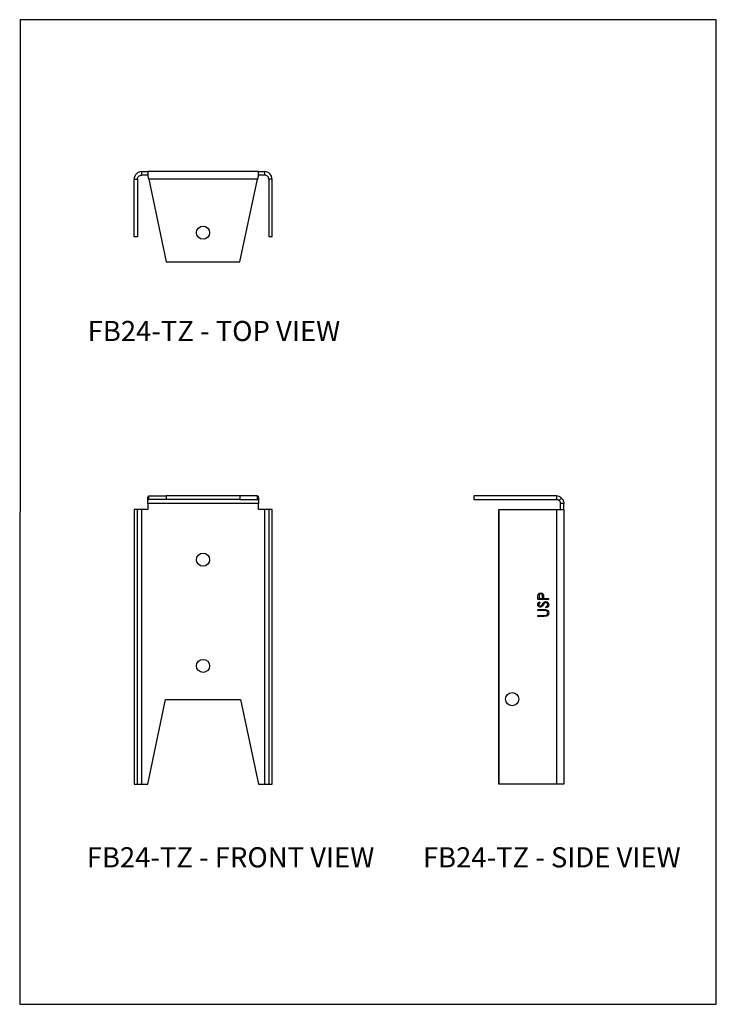
# Model space of a CAD drawing. Units: millimetres. Extents: x -323 to -113, y -472 to -174.
import ezdxf

# ---------------------------------------------------------------- set-up
doc = ezdxf.new("R2010")
doc.units = ezdxf.units.MM
doc.header["$MEASUREMENT"] = 0
doc.layers.get('0').update_dxf_attribs({"linetype": 'CONTINUOUS'})
doc.layers.add('OBJ', color=179, linetype='CONTINUOUS')
doc.layers.add('PDF_Geometry', color=7, linetype='CONTINUOUS')
doc.styles.add('SLDTEXTSTYLE0', font='TXT', dxfattribs={"width": 0.605})

msp = doc.modelspace()

# ---------------------------------------------------------------- linework, layer by layer
msp.add_lwpolyline([(-322.97, -471.5), (-112.74, -471.5), (-112.74, -174.41), (-322.78, -174.4)], close=True)
at = {"layer": 'PDF_Geometry', "lineweight": 25}
for points in [[(-287.41, -222.54), (-287.41, -239.9), (-288.44, -239.9), (-288.44, -222.54), (-287.41, -222.54), (-287.37, -222.29), (-287.3, -222.05), (-287.2, -221.83), (-287.02, -221.66), (-286.84, -221.48), (-286.63, -221.37), (-286.38, -221.3), (-286.13, -221.27)], [(-284.33, -221.27), (-286.13, -221.27), (-286.13, -220.24), (-284.33, -220.24)], [(-250.89, -220.91), (-250.96, -221.27), (-251.04, -221.66), (-251.11, -222.12), (-251.18, -222.54), (-251.11, -222.29), (-251.04, -222.05), (-250.96, -221.83), (-250.89, -221.66), (-250.89, -220.91), (-250.89, -220.77), (-250.89, -220.63), (-250.89, -220.52), (-250.89, -220.42), (-250.89, -220.35), (-250.89, -220.31), (-250.89, -220.28), (-250.89, -220.24), (-284.33, -220.24), (-284.33, -220.28), (-284.33, -220.31), (-284.33, -220.35), (-284.33, -220.42), (-284.33, -220.52), (-284.33, -220.63), (-284.33, -220.77), (-284.33, -220.91), (-284.33, -221.66), (-284.26, -221.83), (-284.19, -222.05), (-284.12, -222.29), (-284.04, -222.54), (-278.77, -247.44), (-256.49, -247.44), (-251.18, -222.54), (-284.04, -222.54), (-284.12, -222.12), (-284.19, -221.66), (-284.26, -221.27), (-284.33, -220.91)], [(-284.04, -222.54), (-284.04, -222.54)], [(-251.18, -222.54), (-251.18, -222.54)], [(-250.89, -220.24), (-249.09, -220.24), (-249.09, -221.27), (-250.89, -221.27)], [(-247.81, -222.54), (-247.81, -239.86), (-246.79, -239.86), (-246.79, -222.54), (-247.81, -222.54), (-247.85, -222.29), (-247.92, -222.05), (-248.03, -221.83), (-248.2, -221.66), (-248.38, -221.48), (-248.59, -221.37), (-248.84, -221.3), (-249.09, -221.27)], [(-284.33, -320.42), (-284.33, -322.19), (-286.13, -322.19)], [(-284.04, -319.15), (-284.12, -319.15), (-284.19, -319.22), (-284.26, -319.36), (-284.33, -319.5), (-284.33, -318.79), (-284.26, -318.51), (-284.19, -318.3), (-284.12, -318.16), (-284.04, -318.12)], [(-250.89, -319.5), (-250.89, -319.61), (-250.89, -319.71), (-250.89, -319.82), (-250.89, -319.93), (-250.89, -320.03), (-250.89, -320.17), (-250.89, -320.28), (-250.89, -320.42), (-284.33, -320.42), (-284.33, -320.28), (-284.33, -320.17), (-284.33, -320.03), (-284.33, -319.93), (-284.33, -319.82), (-284.33, -319.71), (-284.33, -319.61), (-284.33, -319.5)], [(-256.49, -318.12), (-278.77, -318.12)], [(-256.49, -319.15), (-278.77, -319.15)], [(-251.18, -318.12), (-251.11, -318.16), (-251.04, -318.3), (-250.96, -318.51), (-250.89, -318.79), (-250.89, -319.5), (-250.96, -319.36), (-251.04, -319.22), (-251.11, -319.15), (-251.18, -319.15)], [(-249.09, -322.19), (-250.89, -322.19), (-250.89, -320.42)], [(-161, -318.12), (-185.9, -318.12), (-185.9, -319.15), (-161, -319.15)], [(-159.41, -318.79), (-159.73, -318.51), (-160.15, -318.3), (-160.58, -318.16), (-161, -318.12), (-161, -319.15), (-160.75, -319.15), (-160.54, -319.22), (-160.29, -319.36), (-160.12, -319.5)], [(-159.73, -322.19), (-159.73, -320.42)], [(-158.73, -322.19), (-158.73, -320.42)], [(-287.41, -405.07), (-287.37, -405.07), (-287.3, -405.07), (-287.2, -405.07), (-287.02, -405.07), (-286.84, -405.07), (-286.63, -405.07), (-286.38, -405.07), (-286.13, -405.07), (-286.13, -322.19), (-286.38, -322.19), (-286.63, -322.19), (-286.84, -322.19), (-287.02, -322.19), (-287.2, -322.19), (-287.3, -322.19), (-287.37, -322.19), (-287.41, -322.19)], [(-247.81, -322.19), (-247.85, -322.19), (-247.92, -322.19), (-248.03, -322.19), (-248.2, -322.19), (-248.38, -322.19), (-248.59, -322.19), (-248.84, -322.19), (-249.09, -322.19), (-249.09, -405.07), (-248.84, -405.07), (-248.59, -405.07), (-248.38, -405.07), (-248.2, -405.07), (-248.03, -405.07), (-247.92, -405.07), (-247.85, -405.07), (-247.81, -405.07)], [(-178.36, -322.19), (-178.36, -405.07)], [(-178.36, -322.19), (-178.36, -322.19)], [(-161, -322.19), (-160.61, -322.19), (-160.22, -322.19), (-159.87, -322.19), (-159.55, -322.19), (-159.27, -322.19), (-159.02, -322.19), (-158.88, -322.19), (-158.77, -322.19), (-158.73, -322.19), (-158.73, -405.07), (-158.77, -405.07), (-158.88, -405.07), (-159.02, -405.07), (-159.27, -405.07), (-159.55, -405.07), (-159.87, -405.07), (-160.22, -405.07), (-160.61, -405.07), (-161, -405.07)], [(-286.13, -405.07), (-284.33, -405.07), (-278.94, -379.57), (-256.31, -379.57), (-250.89, -405.07), (-249.09, -405.07)], [(-178.36, -405.07), (-178.36, -405.07)]]:
    msp.add_lwpolyline(points, dxfattribs=at)
for points in [[(-284.04, -318.12), (-278.77, -318.12), (-278.77, -319.15), (-284.04, -319.15)], [(-256.49, -318.12), (-256.49, -319.15), (-251.18, -319.15), (-251.18, -318.12)], [(-158.73, -320.42), (-159.73, -320.42), (-159.76, -320.28), (-159.76, -320.17), (-159.8, -320.03), (-159.83, -319.93), (-159.9, -319.82), (-159.97, -319.71), (-160.05, -319.61), (-160.12, -319.5), (-159.41, -318.79), (-159.23, -318.97), (-159.12, -319.15), (-158.98, -319.32), (-158.91, -319.54), (-158.81, -319.75), (-158.77, -319.96), (-158.73, -320.17)], [(-288.44, -405.07), (-287.41, -405.07), (-287.41, -322.19), (-288.44, -322.19)], [(-247.81, -322.19), (-247.81, -405.07), (-246.79, -405.07), (-246.79, -322.19)], [(-161, -405.07), (-178.36, -405.07), (-178.36, -322.19), (-161, -322.19)], [(-166.56, -349.32), (-166.56, -348.72), (-166.56, -348.3), (-166.53, -347.98), (-166.39, -347.69), (-166.17, -347.48), (-165.96, -347.41), (-165.71, -347.38), (-165.39, -347.41), (-165.15, -347.59), (-165, -347.76), (-164.9, -348.01), (-164.86, -348.47), (-164.86, -348.83), (-164.86, -349.04), (-163.37, -349.04), (-163.37, -349.32)], [(-164.01, -351.87), (-164.15, -351.59), (-163.94, -351.45), (-163.76, -351.27), (-163.66, -351.09), (-163.62, -350.92), (-163.66, -350.63), (-163.8, -350.42), (-163.98, -350.32), (-164.15, -350.28), (-164.37, -350.32), (-164.47, -350.39), (-164.79, -350.7), (-165, -350.95), (-165.22, -351.27), (-165.43, -351.48), (-165.68, -351.63), (-165.89, -351.66), (-166.24, -351.59), (-166.49, -351.38), (-166.6, -351.13), (-166.63, -350.88), (-166.6, -350.6), (-166.46, -350.35), (-166.1, -350.03), (-165.92, -350.28), (-166.07, -350.42), (-166.24, -350.6), (-166.31, -350.74), (-166.31, -350.92), (-166.28, -351.09), (-166.21, -351.27), (-166.07, -351.34), (-165.92, -351.38), (-165.78, -351.38), (-165.68, -351.31), (-165.5, -351.17), (-165.32, -350.92), (-165.18, -350.74), (-164.97, -350.46), (-164.68, -350.17), (-164.44, -350.03), (-164.15, -350), (-163.8, -350.07), (-163.48, -350.32), (-163.34, -350.6), (-163.3, -350.92), (-163.37, -351.24), (-163.55, -351.55), (-163.76, -351.73)], [(-166.24, -349.04), (-165.18, -349.04), (-165.18, -348.51), (-165.18, -348.23), (-165.25, -347.94), (-165.32, -347.84), (-165.43, -347.73), (-165.71, -347.66), (-165.96, -347.73), (-166.07, -347.84), (-166.17, -347.94), (-166.24, -348.19), (-166.24, -348.47)], [(-166.56, -354.46), (-166.56, -354.18), (-164.65, -354.18), (-164.44, -354.14), (-164.22, -354.14), (-163.94, -354.07), (-163.76, -353.86), (-163.66, -353.64), (-163.62, -353.4), (-163.66, -353.15), (-163.8, -352.94), (-163.98, -352.79), (-164.15, -352.72), (-164.44, -352.69), (-164.65, -352.69), (-166.56, -352.69), (-166.56, -352.4), (-164.65, -352.4), (-164.3, -352.4), (-163.94, -352.48), (-163.62, -352.65), (-163.37, -352.97), (-163.3, -353.4), (-163.34, -353.75), (-163.52, -354.07), (-163.73, -354.28), (-163.98, -354.39), (-164.33, -354.42), (-164.65, -354.46)]]:
    msp.add_lwpolyline(points, close=True, dxfattribs=at)
for centre, radius in [((-267.64, -238.67), 1.98), ((-267.64, -337.34), 1.98), ((-267.64, -369.39), 1.98), ((-174.35, -379.41), 1.99)]:
    msp.add_circle(centre, radius, dxfattribs=at)
for centre, radius, start, end in [((-286.1, -222.57), 2.33, 90.7362, 179.2638), ((-249.13, -222.58), 2.34, 0.9992, 89.0008)]:
    msp.add_arc(centre, radius, start, end, dxfattribs=at)

# ---------------------------------------------------------------- texts
at = {"layer": 'OBJ', "color": 7, "char_height": 6.075, "attachment_point": 1, "style": 'SLDTEXTSTYLE0'}
for s, insert in [('FB24-TZ - TOP VIEW', (-302.46, -265.3)), ('FB24-TZ - FRONT VIEW', (-302.74, -424.11)), ('FB24-TZ - SIDE VIEW', (-201.29, -424.11))]:
    msp.add_mtext(s, dxfattribs=dict(at, insert=insert))

doc.saveas('drawing.dxf')
